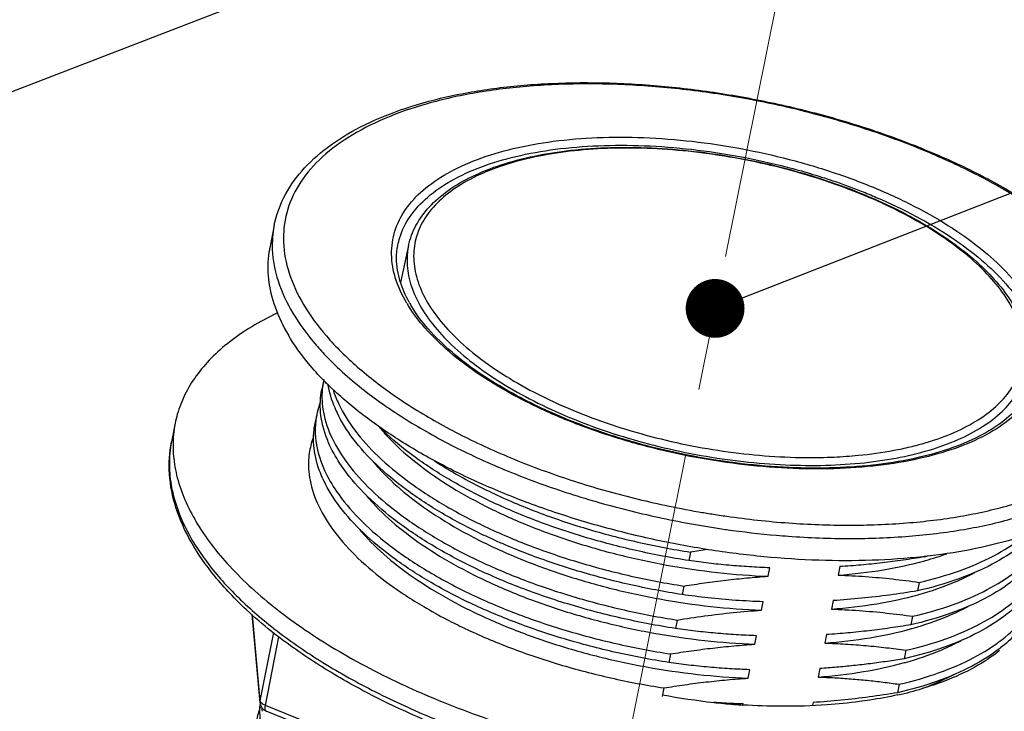
# Model space of a CAD drawing. Units: millimetres. Extents: x 613 to 2486, y -790 to -196.
# Drawn here: x 2055 to 2088, y -382 to -358 of the extents above; entities that cross this region are included whole.
import ezdxf

# ---------------------------------------------------------------- set-up
doc = ezdxf.new("R2010")
doc.units = ezdxf.units.MM
doc.header["$LTSCALE"] = 30.734
doc.linetypes.add('CENTER', pattern=[0.6, 0.375, -0.075, 0.075, -0.075])
doc.layers.get('0').update_dxf_attribs({"linetype": 'CONTINUOUS'})
doc.layers.add('02___PRT_ALL_AXES', color=7, linetype='CONTINUOUS')
doc.layers.add('center', color=1, linetype='CENTER', lineweight=13)
doc.layers.add('尺寸线', color=3, linetype='CONTINUOUS', lineweight=13)
doc.styles.add('样式 1', font='txt.shx')
doc.dimstyles.new('A', dxfattribs={"dimtxt": 3, "dimasz": 3, "dimexe": 1, "dimexo": 1, "dimgap": 0.8, "dimtad": 1, "dimtih": 1, "dimtoh": 1, "dimdsep": 46, "dimtxsty": '样式 1', "dimcen": 0, "dimadec": 1, "dimazin": 2, "dimtfac": 0.75, "dimtofl": 0, "dimtmove": 0, "dimatfit": 3, "dimfxl": 0, "dimtolj": 1, "dimarcsym": 0})

msp = doc.modelspace()

# ---------------------------------------------------------------- linework, layer by layer
at = {"color": 7, "linetype": 'Continuous'}
for p, q in [((2083.1678, -363.9427), (2083.1981, -363.9549)), ((2083.1881, -363.977), (2083.1595, -363.9654)), ((2067.8321, -365.7338), (2067.5581, -366.9903)), ((2078.6012, -375.3891), (2078.6318, -375.3935)), ((2077.4192, -376.1622), (2077.3622, -376.4509)), ((2085.3726, -376.3109), (2085.3698, -376.3252)), ((2082.4998, -376.6574), (2082.4428, -376.9461)), ((2080.0611, -376.9849), (2080.1181, -376.6962)), ((2077.1911, -377.317), (2077.1341, -377.6057)), ((2085.1988, -377.1913), (2085.1418, -377.48)), ((2079.8331, -378.1396), (2079.8901, -377.8509)), ((2082.2718, -377.8122), (2082.2148, -378.1008)), ((2062.781, -381.2891), (2062.5144, -378.2877)), ((2062.7849, -381.2164), (2062.5256, -378.297)), ((2084.9707, -378.3461), (2084.9137, -378.6348)), ((2076.9631, -378.4718), (2076.9061, -378.7605)), ((2062.7849, -381.2164), (2063.2439, -378.8917)), ((2063.2484, -378.7582), (2063.2632, -378.7697)), ((2069.7273, -378.749), (2069.7454, -378.7576)), ((2079.605, -379.2944), (2079.662, -379.0057)), ((2082.0438, -378.9669), (2081.9868, -379.2556)), ((2062.9613, -381.3774), (2063.4229, -379.0399)), ((2076.7351, -379.6265), (2076.6781, -379.9152)), ((2084.7427, -379.5008), (2084.6857, -379.7895)), ((2079.377, -380.4491), (2079.434, -380.1604)), ((2081.8157, -380.1217), (2081.7587, -380.4104)), ((2084.5147, -380.6556), (2084.4577, -380.9443)), ((2076.5071, -380.7813), (2076.4501, -381.07)), ((2062.7849, -381.2164), (2062.7809, -381.2887)), ((2079.1983, -381.3542), (2079.206, -381.3152)), ((2081.5877, -381.2764), (2081.5688, -381.3724)), ((2076.6081, -386.8985), (2062.9613, -381.3774)), ((2076.6348, -387.0897), (2062.988, -381.5686))]:
    msp.add_line(p, q, dxfattribs=at)
for centre, radius, start, end in [((2071.953, -365.2144), 4.865, 210.64858, 212.29959), ((2071.7196, -365.5071), 4.4306, 209.06796, 210.6497), ((2067.5269, -370.8651), 2.6441, 167.60759, 168.76331), ((2067.4718, -370.8551), 2.588, 168.74102, 175.152), ((2080.3682, -354.6222), 18.1037, 245.73577, 247.98849), ((2067.3034, -372.0138), 2.6474, 168.91085, 175.2203), ((2069.2509, -369.5887), 4.2642, 204.55217, 205.43915), ((2071.7907, -367.8106), 6.4334, 219.50357, 219.87552), ((2067.1199, -373.186), 2.6944, 158.56138, 168.72936), ((2063.5595, -373.1659), 3.8643, 168.81777, 180.32567), ((2067.0157, -373.1646), 2.588, 168.74102, 175.152), ((2064.3393, -373.0933), 4.6494, 190.92449, 193.76059), ((2068.7949, -371.8983), 4.2642, 204.55217, 205.43915), ((2083.1487, -343.5099), 31.7534, 260.10253, 260.92734), ((2083.0652, -344.2271), 31.4801, 261.90401, 265.03602), ((2082.7663, -408.827), 33.0995, 98.2985, 99.29675), ((2082.2213, -362.6905), 13.9935, 283.0027, 283.42675), ((2082.476, -365.9261), 10.9233, 285.59026, 289.59286), ((2077.7904, -361.7878), 18.7802, 242.53879, 244.57448), ((2081.1648, -355.1603), 26.2808, 259.68772, 263.53672), ((2081.751, -368.7811), 12.5339, 282.54031, 286.42072), ((2065.3925, -381.5394), 2.6182, 174.4783, 175.99569), ((2063.113, -381.2596), 0.3334, 185.00676, 247.959), ((2081.061, -356.0235), 25.4114, 263.55024, 265.09663), ((2080.0004, -356.9857), 24.3425, 265.77727, 267.38781), ((2080.6922, -356.8334), 24.5747, 265.79193, 266.52791), ((2079.9905, -357.1849), 24.143, 267.38967, 268.13792), ((2065.2957, -382.424), 2.6944, 158.56137, 168.72935), ((2065.7666, -381.2484), 2.9357, 184.63814, 186.40717)]:
    msp.add_arc(centre, radius, start, end, dxfattribs=at)
for points, start_tangent, end_tangent in [([(2063.2592, -365.062), (2063.5899, -364.1043), (2064.1957, -363.2102), (2065.07, -362.4039), (2066.1994, -361.7042), (2067.5566, -361.1284), (2069.1113, -360.6865), (2070.8328, -360.3844), (2072.6893, -360.2252), (2074.6472, -360.2103), (2076.6708, -360.339), (2078.7235, -360.6084), (2080.7682, -361.0133), (2082.7678, -361.5462), (2084.686, -362.1978), (2086.488, -362.9567), (2088.141, -363.8102), (2089.6138, -364.7437), (2090.8791, -365.7423), (2091.9105, -366.7883), (2092.5666, -367.6692)], (0.1937246, 0.9810559), (0.538095, -0.8428842)), ([(2092.4613, -367.744), (2091.6852, -366.6762), (2090.6378, -365.6301), (2089.3405, -364.627), (2087.8196, -363.6874), (2086.1062, -362.8304), (2084.2351, -362.0734), (2082.2444, -361.4319), (2080.1746, -360.9188), (2078.0678, -360.5447), (2075.967, -360.3171), (2073.9149, -360.2408), (2071.9533, -360.3171), (2070.1221, -360.5447), (2068.4586, -360.9188), (2066.9967, -361.4319), (2065.7661, -362.0734), (2064.7918, -362.8304), (2064.0938, -363.6874), (2063.6862, -364.627), (2063.5773, -365.6301), (2063.7693, -366.6762), (2064.2583, -367.744)], (-0.5096774, 0.8603656), (0.5096774, -0.8603656)), ([(2067.7676, -367.6944), (2067.388, -366.8537), (2067.2536, -366.0317), (2067.3676, -365.2468), (2067.7273, -364.5167), (2068.3248, -363.8575), (2069.1466, -363.284), (2070.1745, -362.809), (2071.3854, -362.4432), (2072.7524, -362.1947), (2074.2448, -362.069), (2075.8294, -362.069), (2077.4707, -362.1947), (2079.1321, -362.4432), (2080.7765, -362.809), (2082.3671, -363.284), (2083.8684, -363.8575), (2085.2468, -364.5167), (2086.4717, -365.2468), (2087.5155, -366.0317), (2088.3551, -366.8537), (2088.9716, -367.6944)], (-0.5096774, 0.8603656), (0.5096774, -0.8603656)), ([(2067.4642, -365.7302), (2067.5312, -365.4634), (2067.8844, -364.7463), (2068.4712, -364.099), (2069.2783, -363.5358), (2070.2877, -363.0694), (2071.4768, -362.7101), (2072.8192, -362.4661), (2074.2849, -362.3427), (2075.841, -362.3427), (2077.4528, -362.4661), (2079.0843, -362.7101), (2080.6991, -363.0694), (2082.2612, -363.5358), (2083.2236, -363.8885)], (0.1889879, 0.9819794), (0.9300787, -0.3673605)), ([(2067.8321, -365.7338), (2068.0824, -365.059), (2068.531, -364.4325), (2069.1741, -363.8695), (2069.9981, -363.3858), (2070.9834, -362.9923), (2072.1083, -362.6957), (2073.3506, -362.5), (2074.6866, -362.4077), (2076.0909, -362.4196), (2077.5373, -362.5349), (2078.9986, -362.7511), (2080.4472, -363.064), (2081.8559, -363.4677), (2083.1678, -363.9427)], (0.2130828, 0.9770342), (0.9276509, -0.3734485)), ([(2083.1595, -363.9654), (2081.8627, -363.4935), (2080.5008, -363.0996), (2079.0993, -362.7912), (2077.6842, -362.5739), (2076.2819, -362.4519), (2074.9186, -362.4274), (2073.6195, -362.5008), (2072.409, -362.6709), (2071.3095, -362.9343), (2070.3416, -363.2863), (2069.5233, -363.7202), (2068.8697, -364.228), (2068.3932, -364.8002), (2068.1026, -365.4261), (2068.0032, -366.0942), (2068.097, -366.7919), (2068.3821, -367.5062), (2068.8534, -368.224), (2069.5019, -368.9316), (2070.3157, -369.6161), (2071.2795, -370.2646), (2072.3754, -370.8651), (2072.9286, -371.1267)], (-0.9270098, 0.3750371), (0.9115506, -0.4111878)), ([(2083.2236, -363.8885), (2083.7355, -364.099), (2085.0892, -364.7463), (2086.292, -365.4634), (2087.3171, -366.2341), (2088.1416, -367.0414), (2088.747, -367.867)], (0.9300787, -0.3673605), (0.5096774, -0.8603656)), ([(2084.8872, -372.5833), (2085.433, -372.4375), (2086.401, -372.0855), (2087.2193, -371.6516), (2087.8728, -371.1438), (2088.3493, -370.5716), (2088.64, -369.9456), (2088.7394, -369.2776), (2088.6456, -368.5799), (2088.3604, -367.8655), (2087.8892, -367.1478), (2087.2406, -366.4401), (2086.4269, -365.7557), (2085.463, -365.1071), (2084.3671, -364.5067), (2083.1881, -363.977)], (0.9727178, 0.2319915), (-0.9263933, 0.3765573)), ([(2083.1981, -363.9549), (2084.3773, -364.4816), (2085.4554, -365.066), (2086.4141, -365.6994), (2087.2364, -366.3719), (2087.9072, -367.0731), (2088.4126, -367.7905), (2088.7418, -368.5088), (2088.8905, -369.2116), (2088.8614, -369.8864)], (0.9270098, -0.3750371), (-0.1742908, -0.9846942)), ([(2063.2594, -365.0621), (2063.1975, -365.8726), (2063.3937, -366.9415), (2063.8935, -368.0326)], (-0.1927223, -0.9812533), (0.5096774, -0.8603656)), ([(2067.8471, -367.6596), (2067.5464, -366.9645), (2067.4219, -366.1754), (2067.4641, -365.7314)], (-0.485733, 0.8741072), (0.188655, 0.9820434)), ([(2067.8322, -365.7339), (2067.7774, -366.2348), (2067.8729, -366.9455), (2068.1634, -367.6731), (2068.6434, -368.4041), (2069.3039, -369.1249), (2070.1328, -369.822), (2071.1145, -370.4826), (2072.2307, -371.0942), (2073.4607, -371.6455)], (-0.2122804, -0.9772088), (0.9270098, -0.3750371)), ([(2064.2583, -367.744), (2065.0344, -368.8118), (2066.0818, -369.8579), (2067.3791, -370.8609), (2068.9, -371.8005), (2070.6134, -372.6576), (2072.4845, -373.4146), (2074.4753, -374.0561), (2076.5451, -374.5692), (2077.6907, -374.7908)], (0.5096774, -0.8603656), (0.9851175, -0.1718821)), ([(2088.9716, -367.6944), (2089.3512, -368.5352), (2089.4856, -369.3572), (2089.3716, -370.1421), (2089.0119, -370.8722), (2088.4144, -371.5314), (2087.5926, -372.1049), (2086.5647, -372.5799), (2085.3537, -372.9457), (2083.9868, -373.1942), (2082.4944, -373.3199), (2080.9098, -373.3199), (2079.2685, -373.1942), (2077.6071, -372.9457), (2075.9627, -372.5799), (2074.3721, -372.1049), (2072.8708, -371.5314), (2071.4923, -370.8722), (2070.2675, -370.1421), (2069.2236, -369.3572), (2068.3841, -368.5352), (2067.8408, -367.814)], (0.5096774, -0.8603656), (-0.5342543, 0.8453238)), ([(2089.2033, -370.0215), (2089.1259, -370.3101), (2088.7584, -371.0041), (2088.1624, -371.6239), (2087.3525, -372.1612), (2086.3424, -372.6072), (2085.1519, -372.9509), (2083.806, -373.1829), (2082.3347, -373.2962), (2080.7719, -373.2872), (2079.1532, -373.1554), (2077.5154, -372.9033), (2075.8963, -372.5365), (2074.3325, -372.0635), (2072.8597, -371.4954), (2071.5117, -370.8456), (2070.3187, -370.1299), (2069.3073, -369.3657), (2068.4983, -368.5713), (2067.908, -367.7657)], (-0.1961683, -0.9805702), (-0.5096774, 0.8603656)), ([(2063.8935, -368.0326), (2064.6865, -369.1238), (2065.0577, -369.5299)], (0.5096774, -0.8603656), (0.6948869, -0.719119)), ([(2065.0577, -369.5299), (2065.7567, -370.1927), (2067.0824, -371.2176), (2068.6364, -372.1778), (2070.3873, -373.0535), (2072.2993, -373.827), (2074.3334, -374.4826), (2076.4484, -375.0068), (2078.6012, -375.3891)], (0.6948869, -0.719119), (0.9899293, -0.1415623)), ([(2073.4607, -371.6455), (2074.7816, -372.1262), (2076.1687, -372.5273), (2077.5962, -372.8415), (2079.0375, -373.0627), (2080.4658, -373.187), (2081.8544, -373.212), (2083.1775, -373.1372), (2084.4105, -372.964), (2085.5303, -372.6957), (2086.5162, -372.3372), (2087.3497, -371.8952), (2088.0153, -371.378), (2088.5007, -370.7952), (2088.7967, -370.1577), (2088.8612, -369.8864)], (0.9270098, -0.3750371), (0.1738657, 0.9847694)), ([(2065.1467, -372.5207), (2065.0586, -372.3137), (2064.8383, -371.4131), (2064.8764, -370.6385)], (-0.4165629, 0.9091069), (0.1927661, 0.9812447)), ([(2064.893, -370.6364), (2064.9354, -371.4077), (2065.2292, -372.2865), (2065.7764, -373.1748), (2066.5657, -374.0536), (2067.5807, -374.9039), (2068.8003, -375.7075), (2070.1992, -376.447), (2071.7483, -377.1065), (2073.4154, -377.6717), (2075.1658, -378.1301), (2076.9631, -378.4718)], (-0.0845762, -0.996417), (0.9881859, -0.1532603)), ([(2065.3723, -371.3606), (2065.1064, -370.5416), (2065.0924, -370.4617)], (-0.4154924, 0.9095967), (-0.1596993, 0.9871657)), ([(2065.2746, -370.6794), (2065.4572, -371.1317), (2066.0045, -372.02), (2066.7937, -372.8988), (2067.8087, -373.7491), (2069.0284, -374.5527), (2070.4273, -375.2923), (2071.9764, -375.9518), (2073.6435, -376.5169), (2075.3938, -376.9754), (2077.1911, -377.317)], (0.3143978, -0.9492913), (0.9881859, -0.1532603)), ([(2064.8227, -371.0917), (2064.7245, -371.4155), (2064.7054, -371.5046)], (-0.3502436, -0.9366586), (-0.1927661, -0.9812447)), ([(2077.1341, -377.6057), (2075.3368, -377.2641), (2073.5864, -376.8056), (2071.9194, -376.2405), (2070.3703, -375.581), (2068.9713, -374.8414), (2067.7517, -374.0378), (2066.7367, -373.1875), (2065.9475, -372.3087), (2065.4002, -371.4204)], (-0.9881859, 0.1532603), (-0.4295234, 0.9030557)), ([(2073.5831, -371.4064), (2074.8799, -371.8783), (2076.2417, -372.2722), (2077.6432, -372.5806), (2079.0583, -372.7978), (2080.4606, -372.9199), (2081.824, -372.9444), (2082.3018, -372.9291)], (0.9270098, -0.3750371), (0.9989575, 0.0456496)), ([(2064.9163, -373.6701), (2064.6503, -372.8512), (2064.6159, -372.0008), (2064.6485, -371.7933)], (-0.4154924, 0.9095967), (0.1948526, 0.9808325)), ([(2064.6651, -371.7932), (2064.6673, -372.2792), (2064.8876, -373.1797), (2064.9861, -373.4094)], (-0.0837328, -0.9964882), (0.4219556, -0.9066165)), ([(2077.3622, -376.4509), (2075.5649, -376.1093), (2073.8145, -375.6509), (2072.1474, -375.0857), (2070.5983, -374.4262), (2069.1994, -373.6867), (2067.9798, -372.8831), (2066.9648, -372.0327), (2066.821, -371.8918)], (-0.9881859, 0.1532603), (-0.7057919, 0.7084192)), ([(2066.8535, -371.9352), (2067.0284, -372.1364), (2067.9016, -372.9668), (2068.9842, -373.76), (2070.253, -374.4985), (2071.6811, -375.1659), (2073.2379, -375.7472), (2074.8901, -376.2295), (2076.6026, -376.6018), (2078.3386, -376.8556), (2080.0611, -376.9849)], (0.6411152, -0.7674446), (0.9992588, -0.0384949)), ([(2080.3412, -375.5891), (2080.7478, -375.6216), (2082.8447, -375.6997), (2084.8492, -375.6216), (2086.7203, -375.3891), (2088.4201, -375.0068), (2089.914, -374.4826), (2091.1715, -373.827), (2092.167, -373.0535), (2092.8803, -372.1778), (2093.1184, -371.7246)], (0.9962685, -0.0863075), (0.4030436, 0.9151808)), ([(2063.1685, -378.8572), (2062.3153, -378.1229), (2061.2406, -376.9816), (2060.437, -375.8153), (2059.9214, -374.6491), (2059.7001, -373.5098), (2059.7682, -372.4164)], (-0.7818569, 0.623458), (0.1937246, 0.9810559)), ([(2076.9061, -378.7605), (2075.0505, -378.4056), (2073.2461, -377.9264), (2071.533, -377.3343), (2069.9493, -376.6429), (2068.5301, -375.8682), (2067.3069, -375.0282), (2066.3067, -374.1422), (2065.5517, -373.2304), (2065.1467, -372.5207)], (-0.9881859, 0.1532603), (-0.4165629, 0.9091069)), ([(2082.3018, -372.9291), (2083.123, -372.8709), (2084.3336, -372.7009), (2084.8872, -372.5833)], (0.9989575, 0.0456496), (0.9727178, 0.2319915)), ([(2064.4369, -372.9459), (2064.4793, -373.7172), (2064.7732, -374.596), (2065.3204, -375.4843), (2066.1097, -376.3631), (2067.1247, -377.2134), (2068.3443, -378.017), (2069.1299, -378.4519)], (-0.0845762, -0.996417), (0.8871981, -0.4613886)), ([(2059.6953, -373.1878), (2059.7742, -373.9745)], (0.0051689, -0.9999866), (0.1893427, -0.9819111)), ([(2066.6255, -373.09), (2066.8004, -373.2911), (2067.6736, -374.1215), (2068.7561, -374.9148), (2070.025, -375.6533), (2071.4531, -376.3206), (2073.0099, -376.902), (2074.6621, -377.3843), (2076.3746, -377.7566), (2078.1106, -378.0104), (2079.8331, -378.1396)], (0.6411152, -0.7674446), (0.9992588, -0.0384949)), ([(2068.714, -373.063), (2069.2564, -373.398), (2070.6552, -374.1375), (2072.2043, -374.797), (2073.8714, -375.3622), (2075.6219, -375.8206), (2077.4192, -376.1622)], (0.8392692, -0.5437162), (0.9881859, -0.1532603)), ([(2064.9861, -373.4094), (2065.3807, -374.0964), (2066.1357, -375.0082), (2067.1359, -375.8943), (2068.3591, -376.7343), (2069.7783, -377.5089), (2071.362, -378.2003), (2073.0751, -378.7925), (2074.8795, -379.2717), (2076.7351, -379.6265)], (0.4219556, -0.9066165), (0.9881859, -0.1532603)), ([(2076.6781, -379.9152), (2074.8808, -379.5736), (2073.1304, -379.1151), (2071.4633, -378.55), (2069.9142, -377.8905), (2068.5153, -377.1509), (2067.2957, -376.3473), (2066.2807, -375.497), (2065.4914, -374.6182), (2064.9442, -373.7299)], (-0.9881859, 0.1532603), (-0.4295234, 0.9030557)), ([(2059.8233, -374.1993), (2060.2196, -375.2815), (2060.9456, -376.4643), (2061.9665, -377.6343), (2063.2484, -378.7582)], (0.2377207, -0.9713336), (0.7883999, -0.6151631)), ([(2066.4076, -374.2569), (2066.6134, -374.4908), (2067.4923, -375.3149), (2068.5772, -376.1014), (2069.8452, -376.8331), (2071.2695, -377.4939), (2072.82, -378.0694), (2074.4641, -378.5466), (2076.1671, -378.9151), (2077.8928, -379.1663), (2079.605, -379.2944)], (0.64296, -0.7658998), (0.9992588, -0.0384949)), ([(2078.1416, -374.8661), (2078.6518, -374.9433), (2080.7526, -375.1708), (2082.8047, -375.2472), (2084.7663, -375.1708), (2086.5975, -374.9433), (2088.261, -374.5692), (2089.2938, -374.2292)], (0.9874897, -0.1576832), (0.9349895, 0.3546754)), ([(2084.9707, -378.3461), (2086.3318, -377.9513), (2087.5075, -377.4397), (2088.4736, -376.8214), (2089.2098, -376.1088), (2089.701, -375.3161), (2089.7256, -375.2588)], (0.9743564, 0.2250104), (0.3844209, 0.9231579)), ([(2066.1694, -375.3995), (2066.3444, -375.6006), (2067.2175, -376.431), (2068.3001, -377.2243), (2069.5689, -377.9628), (2070.997, -378.6302), (2072.5538, -379.2115), (2074.2061, -379.6938), (2075.9185, -380.0661), (2077.6545, -380.3199), (2079.377, -380.4491)], (0.6411152, -0.7674446), (0.9992588, -0.0384949)), ([(2089.1553, -375.497), (2088.6446, -375.9554), (2087.6786, -376.5736), (2086.5028, -377.0852), (2085.1418, -377.48)], (-0.6932961, -0.7206529), (-0.9743564, -0.2250104)), ([(2085.1988, -377.1913), (2086.5598, -376.7965), (2087.7356, -376.285), (2088.7016, -375.6667), (2088.787, -375.5985)], (0.9743564, 0.2250104), (0.7751132, 0.6318224)), ([(2085.3698, -376.3252), (2084.6507, -376.4348), (2083.9321, -376.5275), (2083.2149, -376.602), (2082.4998, -376.6574)], (-0.9868804, -0.161453), (-0.9979649, -0.0637658)), ([(2080.1181, -376.6962), (2079.4135, -376.663), (2078.7166, -376.61), (2078.0313, -376.5386), (2077.3622, -376.4509)], (-0.9994721, 0.0324885), (-0.9897978, 0.1424791)), ([(2082.4428, -376.9461), (2083.9803, -376.763), (2085.3837, -376.4553), (2085.4117, -376.4475)], (0.9972016, 0.0747596), (0.9629226, 0.2697777)), ([(2088.9273, -376.6517), (2088.4166, -377.1101), (2087.4505, -377.7284), (2086.2748, -378.24), (2084.9137, -378.6348)], (-0.6932961, -0.7206529), (-0.9743564, -0.2250104)), ([(2077.1911, -377.317), (2077.8986, -377.2091), (2078.6161, -377.1163), (2079.3383, -377.041), (2080.0611, -376.9849)], (0.9868804, 0.161453), (0.9979649, 0.0637658)), ([(2082.4428, -376.9461), (2083.371, -376.9941), (2084.2899, -377.0766), (2085.1988, -377.1913)], (0.9994721, -0.0324885), (0.9897978, -0.1424791)), ([(2085.1837, -377.6023), (2086.3951, -377.1839), (2087.0871, -376.8544)], (0.9629226, 0.2697777), (0.8801569, 0.4746829)), ([(2084.5147, -380.6556), (2085.8757, -380.2608), (2087.0515, -379.7492), (2088.0175, -379.1309), (2088.7538, -378.4183), (2089.245, -377.6256), (2089.3749, -377.2739)], (0.9743564, 0.2250104), (0.2885798, 0.9574558)), ([(2079.8901, -377.8509), (2078.9576, -377.8026), (2078.0148, -377.7174), (2077.1341, -377.6057)], (-0.9994721, 0.0324885), (-0.9897978, 0.1424791)), ([(2082.2148, -378.1008), (2083.7523, -377.9177), (2085.1557, -377.6101), (2085.1837, -377.6023)], (0.9972016, 0.0747596), (0.9629226, 0.2697777)), ([(2085.1418, -377.48), (2084.1867, -377.6219), (2083.2281, -377.7337), (2082.2718, -377.8122)], (-0.9868804, -0.161453), (-0.9979649, -0.0637658)), ([(2088.6993, -377.8065), (2088.1885, -378.2649), (2087.2225, -378.8832), (2086.0468, -379.3947), (2084.6857, -379.7895)], (-0.6932961, -0.7206529), (-0.9743564, -0.2250104)), ([(2084.7427, -379.5008), (2086.1038, -379.1061), (2087.2795, -378.5945), (2088.2455, -377.9762), (2088.5911, -377.6808)], (0.9743564, 0.2250104), (0.7293934, 0.6840944)), ([(2084.9557, -378.757), (2086.1671, -378.3387), (2086.8591, -378.0091)], (0.9629226, 0.2697777), (0.8801569, 0.4746829)), ([(2076.9631, -378.4718), (2077.891, -378.3335), (2078.8726, -378.2184), (2079.8331, -378.1396)], (0.9868804, 0.161453), (0.9979649, 0.0637658)), ([(2082.2148, -378.1008), (2083.1475, -378.1492), (2084.0903, -378.2344), (2084.9707, -378.3461)], (0.9994721, -0.0324885), (0.9897978, -0.1424791)), ([(2084.9137, -378.6348), (2084.2077, -378.7425), (2083.4904, -378.8353), (2082.7675, -378.9107), (2082.0438, -378.9669)], (-0.9868804, -0.161453), (-0.9979649, -0.0637658)), ([(2077.4599, -384.3158), (2075.2281, -383.9509), (2073.0224, -383.448), (2070.8801, -382.8154), (2068.8372, -382.0633), (2066.9281, -381.2039), (2065.1852, -380.2506), (2063.6385, -379.2183), (2063.1685, -378.8572)], (-0.9914684, 0.1303473), (-0.7818569, 0.623458)), ([(2063.2632, -378.7697), (2064.8116, -379.8492), (2066.5828, -380.8529), (2068.5439, -381.7619), (2070.6583, -382.5595), (2072.8866, -383.2306), (2075.1873, -383.7628), (2077.5176, -384.1462)], (0.7890936, -0.614273), (0.9914684, -0.1303473)), ([(2069.7454, -378.7576), (2071.2923, -379.4161), (2072.9594, -379.9812), (2074.7098, -380.4396), (2076.5071, -380.7813)], (0.9034644, -0.4286631), (0.9881859, -0.1532603)), ([(2079.662, -379.0057), (2078.9652, -378.973), (2078.2732, -378.9206), (2077.5868, -378.8495), (2076.9061, -378.7605)], (-0.9994721, 0.0324885), (-0.9897978, 0.1424791)), ([(2081.9868, -379.2556), (2083.5242, -379.0725), (2084.9277, -378.7649), (2084.9557, -378.757)], (0.9972016, 0.0747596), (0.9629226, 0.2697777)), ([(2088.4713, -378.9612), (2087.9605, -379.4196), (2087.9011, -379.4655)], (-0.6932961, -0.7206529), (-0.796053, -0.6052269)), ([(2076.7351, -379.6265), (2077.4542, -379.5169), (2078.1727, -379.4243), (2078.89, -379.3498), (2079.605, -379.2944)], (0.9868804, 0.161453), (0.9979649, 0.0637658)), ([(2093.7799, -379.1325), (2093.4302, -380.1637), (2092.7982, -381.1291), (2091.8861, -382.009), (2090.7094, -382.7809), (2089.2939, -383.4278), (2087.6676, -383.9393), (2085.86, -384.309), (2083.902, -384.5327), (2081.8261, -384.6082), (2079.6668, -384.5353), (2077.4599, -384.3158)], (-0.1937246, -0.9810559), (-0.9914684, 0.1303473)), ([(2081.9868, -379.2556), (2082.6916, -379.2888), (2083.3888, -379.3419), (2084.0742, -379.4133), (2084.7427, -379.5008)], (0.9994721, -0.0324885), (0.9897978, -0.1424791)), ([(2083.7728, -384.3825), (2084.2538, -384.3469), (2086.2749, -384.093), (2088.1189, -383.6842), (2089.7516, -383.1281), (2091.1425, -382.4349), (2092.2658, -381.6177), (2093.1005, -380.6917), (2093.6311, -379.674), (2093.7795, -379.1325)], (0.9978996, 0.0647802), (0.1937421, 0.9810525)), ([(2084.7277, -379.9118), (2085.9391, -379.4934), (2086.6311, -379.1639)], (0.9629226, 0.2697777), (0.8801569, 0.4746829)), ([(2087.9011, -379.4655), (2086.9945, -380.0379), (2085.8187, -380.5495), (2084.4577, -380.9443)], (-0.796053, -0.6052269), (-0.9743564, -0.2250104)), ([(2087.9292, -379.5104), (2087.0825, -380.0743), (2086.0531, -380.548), (2085.2942, -380.8038)], (-0.7776159, -0.6287397), (-0.9588828, -0.2838024)), ([(2079.434, -380.1604), (2078.747, -380.1283), (2078.0481, -380.0756), (2077.3532, -380.0036), (2076.6781, -379.9152)], (-0.9994721, 0.0324885), (-0.9897978, 0.1424791)), ([(2081.7587, -380.4104), (2083.2962, -380.2273), (2084.6996, -379.9196), (2084.7277, -379.9118)], (0.9972016, 0.0747596), (0.9629226, 0.2697777)), ([(2084.6857, -379.7895), (2084.1108, -379.8784), (2083.5347, -379.9569), (2082.9593, -380.024), (2082.3871, -380.0789), (2081.8157, -380.1217)], (-0.9868804, -0.161453), (-0.9979649, -0.0637658)), ([(2085.2936, -380.7991), (2086.2609, -380.3808), (2086.393, -380.3117)], (0.9395148, 0.3425084), (0.8812828, 0.4725893)), ([(2076.5071, -380.7813), (2077.2221, -380.6723), (2077.947, -380.5788), (2078.6693, -380.5039), (2079.377, -380.4491)], (0.9868804, 0.161453), (0.9979649, 0.0637658)), ([(2081.7587, -380.4104), (2082.3217, -380.4352), (2082.876, -380.4725), (2083.4258, -380.522), (2083.9717, -380.5831), (2084.5147, -380.6556)], (0.9994721, -0.0324885), (0.9897978, -0.1424791)), ([(2084.4577, -380.9443), (2083.5001, -381.0865), (2082.5425, -381.1982), (2081.5877, -381.2764)], (-0.9868804, -0.161453), (-0.9979649, -0.0637658)), ([(2084.4725, -381.016), (2083.516, -381.1956), (2083.162, -381.2463)], (-0.975968, -0.217914), (-0.9913653, -0.1311291)), ([(2063.0921, -382.9082), (2062.8261, -382.0892), (2062.7808, -381.3566)], (-0.4154924, 0.9095967), (0.0698685, 0.9975562)), ([(2062.8096, -381.2741), (2062.7849, -381.2164)], (-0.5980147, 0.8014852), (-0.0884683, 0.996079)), ([(2062.8708, -381.33), (2062.8096, -381.2741)], (-0.8290038, 0.5592429), (-0.5980146, 0.8014852)), ([(2062.9613, -381.3774), (2062.8708, -381.33)], (-0.9270098, 0.3750371), (-0.8290038, 0.5592429)), ([(2083.162, -381.2463), (2082.0602, -381.3568), (2080.5054, -381.4061), (2079.2039, -381.363)], (-0.9913653, -0.1311291), (-0.9981657, 0.060541)), ([(2062.9882, -381.5679), (2062.9776, -381.5623), (2062.9567, -381.5243), (2062.9511, -381.4605), (2062.9613, -381.3774)], (-0.9398693, 0.3415344), (0.1937246, 0.9810559))]:
    msp.add_spline(points, degree=3, dxfattribs=dict(at, start_tangent=start_tangent, end_tangent=end_tangent))
at = {"layer": '02___PRT_ALL_AXES', "color": 7, "linetype": 'Continuous'}
for p, q in [((2063.2592, -365.062), (2063.11, -365.8176)), ((2064.9333, -370.3498), (2064.8763, -370.6385)), ((2064.7053, -371.5046), (2064.6483, -371.7932)), ((2059.8937, -371.7813), (2059.7682, -372.4164))]:
    msp.add_line(p, q, dxfattribs=at)
for centre, radius, start, end in [((2082.9805, -354.6988), 21.7463, 276.16305, 276.30312), ((2079.617, -354.905), 28.4151, 245.25242, 245.45358)]:
    msp.add_arc(centre, radius, start, end, dxfattribs=at)
for points, start_tangent, end_tangent in [([(2063.11, -365.8178), (2063.0841, -365.9658), (2063.0674, -366.8815), (2063.2886, -367.8272), (2063.7443, -368.7882)], (-0.1942479, -0.9809525), (0.5096774, -0.8603656)), ([(2063.3823, -368.0247), (2063.3508, -368.0397), (2062.4961, -368.5), (2061.751, -369.0108), (2061.1212, -369.5682), (2060.6115, -370.1681), (2060.2258, -370.8058), (2059.9669, -371.4765), (2059.8937, -371.7813)], (-0.9035654, -0.4284503), (-0.1936737, -0.981066)), ([(2064.9532, -370.3313), (2064.4271, -369.7491), (2063.7443, -368.7882)], (-0.6994647, 0.7146671), (-0.5096774, 0.8603656)), ([(2085.3151, -376.3194), (2083.5913, -376.4401), (2081.7818, -376.4401), (2079.9151, -376.3194), (2078.0205, -376.08), (2076.1281, -375.7255), (2074.2676, -375.2617), (2072.4684, -374.6957), (2070.7588, -374.0366), (2069.1659, -373.2948), (2067.7147, -372.4818), (2066.4281, -371.6106), (2065.3265, -370.6949), (2064.9532, -370.3313)], (-0.9942203, -0.1073596), (-0.6994647, 0.7146671)), ([(2059.8937, -371.7813), (2059.8369, -372.175), (2059.8368, -372.8961), (2059.9665, -373.6343), (2060.2251, -374.384), (2060.6107, -375.1394), (2061.1201, -375.8947), (2061.7497, -376.6444), (2062.4946, -377.3826), (2063.349, -378.1037), (2064.3067, -378.8022), (2065.3601, -379.4729), (2066.5014, -380.1106), (2067.7218, -380.7105)], (-0.1936737, -0.981066), (0.9081601, -0.4186231)), ([(2089.105, -375.4964), (2088.3985, -375.7255), (2086.926, -376.08), (2085.368, -376.3137)], (-0.9418633, -0.3359962), (-0.9939548, -0.1097898)), ([(2067.8125, -380.7521), (2069.0121, -381.2679), (2070.3624, -381.7787), (2071.7624, -382.239), (2073.2015, -382.6453), (2074.6688, -382.9944), (2076.0174, -383.2599)], (0.9096242, -0.415432), (0.9845947, -0.1748523))]:
    msp.add_spline(points, degree=3, dxfattribs=dict(at, start_tangent=start_tangent, end_tangent=end_tangent))
at = {"layer": 'center'}
msp.add_line((2099.0706, -264.4241), (2064.6613, -435.4288), dxfattribs=at)

# ---------------------------------------------------------------- leaders
at = {"layer": '尺寸线'}
for points in [[(2037.7161, -366.932), (2193.8214, -306.5222), (2205.4782, -306.5222)], [(2078.2542, -367.876), (2193.8214, -322.741), (2205.4782, -322.7574)], [(2046.4429, -441.5999), (2193.8214, -358.3781), (2205.4782, -358.3781)]]:
    msp.add_leader(points, dimstyle='A', override={"dimasz": 2, "dimgap": 0.8, "dimtad": 0, "dimldrblk": 'Dot', "dimfxl": 1.25}, dxfattribs=at)

doc.saveas('drawing.dxf')
